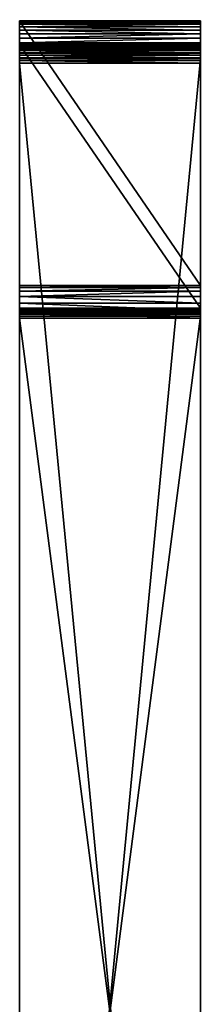
# Model space of a CAD drawing. Extents: x 0 to 8, y -0.1 to 86.9.
# Drawn here: x 0 to 8, y 43.4 to 86.9 of the extents above; entities that cross this region are included whole.
import ezdxf

# ---------------------------------------------------------------- set-up
doc = ezdxf.new("R2010")
doc.units = 0
doc.header["$LTSCALE"] = 2.54
doc.layers.get('0').update_dxf_attribs({"color": 13, "linetype": 'CONTINUOUS'})

# ---------------------------------------------------------------- blocks, each defined once
blk = doc.blocks.new('GRUPUJ_3')
at = {"color": 0}
for p, q in [((127.737, 8, 83.603), (44.245, 8, 83.603)), ((127.737, 8, 83.603), (44.245, 8, 83.603)), ((127.532, 8, 82.603), (44.539, 8, 82.603)), ((127.532, 8, 82.603), (44.539, 8, 82.603)), ((116.359, 8, 1.049), (54.914, 8, 1.049)), ((116.359, 8, 1.049), (54.914, 8, 1.049)), ((54.932, 8), (116.265, 8)), ((54.932, 8), (116.265, 8)), ((116.265, 0), (116.265, 8)), ((116.265, 0), (116.265, 8)), ((116.359, 0, 1.049), (116.359, 8, 1.049)), ((116.359, 0, 1.049), (116.359, 8, 1.049)), ((116.443, 0, 1.059), (116.443, 8, 1.059)), ((116.443, 0, 1.059), (116.443, 8, 1.059)), ((116.521, 0, 0.031), (116.521, 8, 0.031)), ((116.521, 0, 0.031), (116.521, 8, 0.031)), ((116.523, 0, 1.089), (116.523, 8, 1.089)), ((116.523, 0, 1.089), (116.523, 8, 1.089)), ((116.593, 0, 1.137), (116.593, 8, 1.137)), ((116.593, 0, 1.137), (116.593, 8, 1.137)), ((116.609, 0, 0.041), (116.609, 8, 0.041)), ((116.609, 0, 0.041), (116.609, 8, 0.041)), ((116.651, 0, 1.2), (116.651, 8, 1.2)), ((116.651, 0, 1.2), (116.651, 8, 1.2)), ((116.691, 0, 1.274), (116.691, 8, 1.274)), ((116.691, 0, 1.274), (116.691, 8, 1.274)), ((116.714, 8, 1.356), (128.358, 8, 81.649)), ((116.714, 8, 1.356), (128.358, 8, 81.649)), ((116.714, 0, 1.356), (116.714, 8, 1.356)), ((116.714, 0, 1.356), (116.714, 8, 1.356)), ((116.933, 0, 0.162), (116.933, 8, 0.162)), ((116.933, 0, 0.162), (116.933, 8, 0.162)), ((117.219, 0, 0.356), (117.219, 8, 0.356)), ((117.219, 0, 0.356), (117.219, 8, 0.356)), ((117.452, 0, 0.612), (117.452, 8, 0.612)), ((117.452, 0, 0.612), (117.452, 8, 0.612)), ((117.619, 0, 0.915), (117.619, 8, 0.915)), ((117.619, 0, 0.915), (117.619, 8, 0.915)), ((117.708, 8, 1.249), (129.377, 8, 81.708)), ((117.708, 0, 1.249), (117.708, 8, 1.249)), ((117.708, 0, 1.249), (117.708, 8, 1.249)), ((117.708, 8, 1.249), (129.377, 8, 81.708)), ((127.532, 0, 82.603), (127.532, 8, 82.603)), ((127.532, 0, 82.603), (127.532, 8, 82.603)), ((127.651, 0, 82.594), (127.651, 8, 82.594)), ((127.651, 0, 82.594), (127.651, 8, 82.594)), ((127.737, 0, 83.603), (127.737, 8, 83.603)), ((127.737, 0, 83.603), (127.737, 8, 83.603)), ((127.767, 0, 82.569), (127.767, 8, 82.569)), ((127.767, 0, 82.569), (127.767, 8, 82.569)), ((127.879, 0, 82.527), (127.879, 8, 82.527)), ((127.879, 0, 82.527), (127.879, 8, 82.527)), ((127.973, 0, 83.586), (127.973, 8, 83.586)), ((127.973, 0, 83.586), (127.973, 8, 83.586)), ((127.983, 0, 82.47), (127.983, 8, 82.47)), ((127.983, 0, 82.47), (127.983, 8, 82.47)), ((128.079, 0, 82.399), (128.079, 8, 82.399)), ((128.079, 0, 82.399), (128.079, 8, 82.399)), ((128.163, 0, 82.314), (128.163, 8, 82.314)), ((128.163, 0, 82.314), (128.163, 8, 82.314)), ((128.204, 0, 83.535), (128.204, 8, 83.535)), ((128.204, 0, 83.535), (128.204, 8, 83.535)), ((128.234, 0, 82.219), (128.234, 8, 82.219)), ((128.234, 0, 82.219), (128.234, 8, 82.219)), ((128.291, 0, 82.114), (128.291, 8, 82.114)), ((128.291, 0, 82.114), (128.291, 8, 82.114)), ((128.333, 0, 82.003), (128.333, 8, 82.003)), ((128.333, 0, 82.003), (128.333, 8, 82.003)), ((128.358, 0, 81.886), (128.358, 8, 81.886)), ((128.358, 0, 81.886), (128.358, 8, 81.886)), ((128.358, 0, 81.649), (128.358, 8, 81.649)), ((128.358, 0, 81.649), (128.358, 8, 81.649)), ((128.366, 0, 81.768), (128.366, 8, 81.768)), ((128.366, 0, 81.768), (128.366, 8, 81.768)), ((128.426, 0, 83.453), (128.426, 8, 83.453)), ((128.426, 0, 83.453), (128.426, 8, 83.453)), ((128.634, 0, 83.339), (128.634, 8, 83.339)), ((128.634, 0, 83.339), (128.634, 8, 83.339)), ((128.823, 0, 83.198), (128.823, 8, 83.198)), ((128.823, 0, 83.198), (128.823, 8, 83.198)), ((128.99, 0, 83.03), (128.99, 8, 83.03)), ((128.99, 0, 83.03), (128.99, 8, 83.03)), ((129.132, 0, 82.841), (129.132, 8, 82.841)), ((129.132, 0, 82.841), (129.132, 8, 82.841)), ((129.245, 0, 82.633), (129.245, 8, 82.633)), ((129.245, 0, 82.633), (129.245, 8, 82.633)), ((129.327, 0, 82.411), (129.327, 8, 82.411)), ((129.327, 0, 82.411), (129.327, 8, 82.411)), ((129.377, 0, 81.708), (129.377, 8, 81.708)), ((129.377, 0, 81.708), (129.377, 8, 81.708)), ((129.377, 0, 82.18), (129.377, 8, 82.18)), ((129.377, 0, 82.18), (129.377, 8, 82.18)), ((129.394, 0, 81.944), (129.394, 8, 81.944)), ((129.394, 0, 81.944), (129.394, 8, 81.944)), ((116.359, 0, 1.049), (54.914, 0, 1.049)), ((116.359, 0, 1.049), (54.914, 0, 1.049)), ((54.932, 0), (116.265, 0)), ((54.932, 0), (116.265, 0)), ((116.714, 0, 1.356), (128.358, 0, 81.649)), ((116.714, 0, 1.356), (128.358, 0, 81.649)), ((117.708, 0, 1.249), (129.377, 0, 81.708)), ((117.708, 0, 1.249), (129.377, 0, 81.708)), ((127.737, 0, 83.603), (44.245, 0, 83.603)), ((127.737, 0, 83.603), (44.245, 0, 83.603)), ((127.532, 0, 82.603), (44.539, 0, 82.603)), ((127.532, 0, 82.603), (44.539, 0, 82.603))]:
    blk.add_line(p, q, dxfattribs=at)
at = {"color": 0, "extrusion": (0, -1, 0)}
for centre, radius in [((116.265, 1.459, -8), 1.459), ((116.265, 1.459, -8), 1.459), ((116.265, 1.459, -8), 1.459), ((116.265, 1.459, -8), 1.459), ((116.265, 1.459, -8), 1.459), ((116.265, 1.459, -8), 1.459), ((116.265, 1.459, -8), 1.459), ((116.265, 1.459, -8), 1.459), ((116.359, 1.408, -8), 0.359), ((116.359, 1.408, -8), 0.359), ((116.359, 1.408, -8), 0.359), ((116.359, 1.408, -8), 0.359), ((116.359, 1.408, -8), 0.359), ((116.359, 1.408, -8), 0.359), ((116.359, 1.408, -8), 0.359), ((116.265, 1.459), 1.459), ((116.265, 1.459), 1.459), ((116.265, 1.459), 1.459), ((116.265, 1.459), 1.459), ((116.265, 1.459), 1.459), ((116.265, 1.459), 1.459), ((116.265, 1.459), 1.459), ((116.265, 1.459), 1.459), ((116.359, 1.408), 0.359), ((116.359, 1.408), 0.359), ((116.359, 1.408), 0.359), ((116.359, 1.408), 0.359), ((116.359, 1.408), 0.359), ((116.359, 1.408), 0.359), ((116.359, 1.408), 0.359)]:
    blk.add_arc(centre, radius, 270, 351.7484, dxfattribs=at)
at = {"color": 0, "extrusion": (0, 1, 0)}
for centre, radius in [((-127.532, 81.769, 8), 0.834), ((-127.532, 81.769, 8), 0.834), ((-127.532, 81.769, 8), 0.834), ((-127.532, 81.769, 8), 0.834), ((-127.532, 81.769, 8), 0.834), ((-127.532, 81.769, 8), 0.834), ((-127.532, 81.769, 8), 0.834), ((-127.532, 81.769, 8), 0.834), ((-127.532, 81.769, 8), 0.834), ((-127.532, 81.769, 8), 0.834), ((-127.532, 81.769, 8), 0.834), ((-127.532, 81.769, 8), 0.834), ((-127.532, 81.769, 8), 0.834), ((-127.737, 81.946, 8), 1.657), ((-127.737, 81.946, 8), 1.657), ((-127.737, 81.946, 8), 1.657), ((-127.737, 81.946, 8), 1.657), ((-127.737, 81.946, 8), 1.657), ((-127.737, 81.946, 8), 1.657), ((-127.737, 81.946, 8), 1.657), ((-127.737, 81.946, 8), 1.657), ((-127.737, 81.946, 8), 1.657), ((-127.737, 81.946, 8), 1.657), ((-127.737, 81.946, 8), 1.657), ((-127.737, 81.946, 8), 1.657), ((-127.737, 81.946, 8), 1.657), ((-127.532, 81.769), 0.834), ((-127.532, 81.769), 0.834), ((-127.532, 81.769), 0.834), ((-127.532, 81.769), 0.834), ((-127.532, 81.769), 0.834), ((-127.532, 81.769), 0.834), ((-127.532, 81.769), 0.834), ((-127.532, 81.769), 0.834), ((-127.532, 81.769), 0.834), ((-127.532, 81.769), 0.834), ((-127.532, 81.769), 0.834), ((-127.532, 81.769), 0.834), ((-127.532, 81.769), 0.834), ((-127.737, 81.946), 1.657), ((-127.737, 81.946), 1.657), ((-127.737, 81.946), 1.657), ((-127.737, 81.946), 1.657), ((-127.737, 81.946), 1.657), ((-127.737, 81.946), 1.657), ((-127.737, 81.946), 1.657), ((-127.737, 81.946), 1.657), ((-127.737, 81.946), 1.657), ((-127.737, 81.946), 1.657), ((-127.737, 81.946), 1.657), ((-127.737, 81.946), 1.657), ((-127.737, 81.946), 1.657)]:
    blk.add_arc(centre, radius, 90, 188.2516, dxfattribs=at)
at = {"color": 0}
mesh = blk.add_polyface(dxfattribs=at)
corners = [(53.507, 8, 0.972), (54.792, 8, 1.064), (54.914, 8, 1.049), (53.415, 8, 1.326), (54.676, 8, 1.108), (54.574, 8, 1.177), (54.491, 8, 1.269), (54.432, 8, 1.378), (54.401, 8, 1.498), (42.556, 8, 81.67), (43.586, 8, 81.512), (43.578, 8, 81.649), (43.588, 8, 81.785), (42.541, 8, 81.911), (43.618, 8, 81.918), (42.56, 8, 82.152), (43.667, 8, 82.046), (43.733, 8, 82.165), (42.613, 8, 82.389), (43.815, 8, 82.274), (43.912, 8, 82.37), (44.021, 8, 82.452), (42.699, 8, 82.615), (44.141, 8, 82.517), (44.269, 8, 82.564), (44.403, 8, 82.593), (44.539, 8, 82.603), (127.532, 8, 82.603), (54.932, 8), (116.521, 8, 0.031), (116.265, 8), (54.598, 8, 0.04), (116.609, 8, 0.041), (54.569, 8, 0.044), (116.933, 8, 0.162), (54.227, 8, 0.172), (117.219, 8, 0.356), (53.925, 8, 0.378), (117.452, 8, 0.612), (53.68, 8, 0.65), (117.619, 8, 0.915), (116.359, 8, 1.049), (116.443, 8, 1.059), (117.708, 8, 1.249), (116.523, 8, 1.089), (116.593, 8, 1.137), (116.651, 8, 1.2), (116.691, 8, 1.274), (116.714, 8, 1.356), (129.377, 8, 81.708), (128.358, 8, 81.649), (128.366, 8, 81.768), (129.394, 8, 81.944), (128.358, 8, 81.886), (128.333, 8, 82.003), (129.377, 8, 82.18), (128.291, 8, 82.114), (128.234, 8, 82.219), (129.327, 8, 82.411), (128.163, 8, 82.314), (128.079, 8, 82.399), (127.983, 8, 82.47), (129.245, 8, 82.633), (127.879, 8, 82.527), (127.767, 8, 82.569), (127.651, 8, 82.594), (42.816, 8, 82.827), (129.132, 8, 82.841), (42.962, 8, 83.02), (128.99, 8, 83.03), (43.133, 8, 83.19), (128.823, 8, 83.198), (43.328, 8, 83.335), (128.634, 8, 83.339), (43.54, 8, 83.45), (128.426, 8, 83.453), (43.767, 8, 83.534), (128.204, 8, 83.535), (44.004, 8, 83.585), (127.973, 8, 83.586), (44.245, 8, 83.603), (127.737, 8, 83.603)]
mesh.append_faces([[corners[k] for k in face] for face in [(28, 29, 30), (79, 80, 81)]], dxfattribs={"vtx0": -1, "color": 0})
mesh.append_faces([[corners[k] for k in face] for face in [(1, 3, 4), (4, 3, 5), (5, 3, 6), (6, 3, 7), (7, 3, 8), (8, 9, 10), (10, 9, 11), (11, 9, 12), (12, 13, 14), (14, 15, 16), (16, 15, 17), (17, 18, 19), (19, 18, 20), (20, 18, 21), (21, 22, 23), (23, 22, 24), (24, 22, 25), (25, 22, 26), (26, 22, 27), (29, 31, 32), (32, 33, 34), (34, 35, 36), (36, 37, 38), (38, 39, 40), (40, 42, 43), (41, 0, 2), (43, 48, 49), (49, 51, 52), (52, 54, 55), (55, 57, 58), (58, 61, 62), (62, 66, 67), (67, 68, 69), (69, 70, 71), (71, 72, 73), (73, 74, 75), (75, 76, 77), (77, 78, 79)]], dxfattribs={"vtx0": -1, "vtx1": -1, "color": 0})
mesh.append_faces([[corners[k] for k in face] for face in [(40, 0, 41), (62, 27, 22)]], dxfattribs={"vtx0": -1, "vtx1": -1, "vtx2": -1, "color": 0})
mesh.append_faces([[corners[k] for k in face] for face in [(0, 1, 2), (1, 0, 3), (8, 3, 9), (12, 9, 13), (14, 13, 15), (17, 15, 18), (21, 18, 22), (29, 28, 31), (32, 31, 33), (34, 33, 35), (36, 35, 37), (38, 37, 39), (40, 39, 0), (40, 41, 42), (43, 42, 44), (43, 44, 45), (43, 45, 46), (43, 46, 47), (43, 47, 48), (49, 48, 50), (49, 50, 51), (52, 51, 53), (52, 53, 54), (55, 54, 56), (55, 56, 57), (58, 57, 59), (58, 59, 60), (58, 60, 61), (62, 61, 63), (62, 63, 64), (62, 64, 65), (62, 65, 27), (62, 22, 66), (67, 66, 68), (69, 68, 70), (71, 70, 72), (73, 72, 74), (75, 74, 76), (77, 76, 78), (79, 78, 80)]], dxfattribs={"vtx0": -1, "vtx2": -1, "color": 0})
mesh = blk.add_polyface(dxfattribs=at)
corners = [(127.737, 0, 83.603), (44.245, 8, 83.603), (44.245, 0, 83.603), (127.737, 8, 83.603)]
mesh.append_faces([[corners[k] for k in face] for face in [(0, 1, 2), (1, 0, 3)]], dxfattribs={"vtx0": -1, "color": 0})
mesh = blk.add_polyface(dxfattribs=at)
corners = [(127.532, 8, 82.603), (44.539, 0, 82.603), (44.539, 8, 82.603), (127.532, 0, 82.603)]
mesh.append_faces([[corners[k] for k in face] for face in [(0, 1, 2), (1, 0, 3)]], dxfattribs={"vtx0": -1, "color": 0})
mesh = blk.add_polyface(dxfattribs=at)
corners = [(116.359, 0, 1.049), (54.914, 8, 1.049), (54.914, 0, 1.049), (116.359, 8, 1.049)]
mesh.append_faces([[corners[k] for k in face] for face in [(0, 1, 2), (1, 0, 3)]], dxfattribs={"vtx0": -1, "color": 0})
mesh = blk.add_polyface(dxfattribs=at)
corners = [(116.265, 8), (54.932, 0), (54.932, 8), (116.265, 0)]
mesh.append_faces([[corners[k] for k in face] for face in [(0, 1, 2), (1, 0, 3)]], dxfattribs={"vtx0": -1, "color": 0})
mesh = blk.add_polyface(dxfattribs=at)
corners = [(116.521, 8, 0.031), (116.265, 0), (116.265, 8), (116.521, 0, 0.031)]
mesh.append_faces([[corners[k] for k in face] for face in [(0, 1, 2), (1, 0, 3)]], dxfattribs={"vtx0": -1, "color": 0})
mesh = blk.add_polyface(dxfattribs=at)
corners = [(116.443, 0, 1.059), (116.359, 8, 1.049), (116.359, 0, 1.049), (116.443, 8, 1.059)]
mesh.append_faces([[corners[k] for k in face] for face in [(0, 1, 2), (1, 0, 3)]], dxfattribs={"vtx0": -1, "color": 0})
mesh = blk.add_polyface(dxfattribs=at)
corners = [(116.523, 0, 1.089), (116.443, 8, 1.059), (116.443, 0, 1.059), (116.523, 8, 1.089)]
mesh.append_faces([[corners[k] for k in face] for face in [(0, 1, 2), (1, 0, 3)]], dxfattribs={"vtx0": -1, "color": 0})
mesh = blk.add_polyface(dxfattribs=at)
corners = [(116.609, 8, 0.041), (116.521, 0, 0.031), (116.521, 8, 0.031), (116.609, 0, 0.041)]
mesh.append_faces([[corners[k] for k in face] for face in [(0, 1, 2), (1, 0, 3)]], dxfattribs={"vtx0": -1, "color": 0})
mesh = blk.add_polyface(dxfattribs=at)
corners = [(116.593, 0, 1.137), (116.523, 8, 1.089), (116.523, 0, 1.089), (116.593, 8, 1.137)]
mesh.append_faces([[corners[k] for k in face] for face in [(0, 1, 2), (1, 0, 3)]], dxfattribs={"vtx0": -1, "color": 0})
mesh = blk.add_polyface(dxfattribs=at)
corners = [(116.651, 8, 1.2), (116.593, 0, 1.137), (116.651, 0, 1.2), (116.593, 8, 1.137)]
mesh.append_faces([[corners[k] for k in face] for face in [(0, 1, 2), (1, 0, 3)]], dxfattribs={"vtx0": -1, "color": 0})
mesh = blk.add_polyface(dxfattribs=at)
corners = [(116.933, 8, 0.162), (116.609, 0, 0.041), (116.609, 8, 0.041), (116.933, 0, 0.162)]
mesh.append_faces([[corners[k] for k in face] for face in [(0, 1, 2), (1, 0, 3)]], dxfattribs={"vtx0": -1, "color": 0})
mesh = blk.add_polyface(dxfattribs=at)
corners = [(116.691, 8, 1.274), (116.651, 0, 1.2), (116.691, 0, 1.274), (116.651, 8, 1.2)]
mesh.append_faces([[corners[k] for k in face] for face in [(0, 1, 2), (1, 0, 3)]], dxfattribs={"vtx0": -1, "color": 0})
mesh = blk.add_polyface(dxfattribs=at)
corners = [(116.714, 8, 1.356), (116.691, 0, 1.274), (116.714, 0, 1.356), (116.691, 8, 1.274)]
mesh.append_faces([[corners[k] for k in face] for face in [(0, 1, 2), (1, 0, 3)]], dxfattribs={"vtx0": -1, "color": 0})
mesh = blk.add_polyface(dxfattribs=at)
corners = [(128.358, 8, 81.649), (116.714, 0, 1.356), (128.358, 0, 81.649), (116.714, 8, 1.356)]
mesh.append_faces([[corners[k] for k in face] for face in [(0, 1, 2), (1, 0, 3)]], dxfattribs={"vtx0": -1, "color": 0})
mesh = blk.add_polyface(dxfattribs=at)
corners = [(117.219, 8, 0.356), (116.933, 0, 0.162), (116.933, 8, 0.162), (117.219, 0, 0.356)]
mesh.append_faces([[corners[k] for k in face] for face in [(0, 1, 2), (1, 0, 3)]], dxfattribs={"vtx0": -1, "color": 0})
mesh = blk.add_polyface(dxfattribs=at)
corners = [(117.219, 8, 0.356), (117.452, 0, 0.612), (117.219, 0, 0.356), (117.452, 8, 0.612)]
mesh.append_faces([[corners[k] for k in face] for face in [(0, 1, 2), (1, 0, 3)]], dxfattribs={"vtx0": -1, "color": 0})
mesh = blk.add_polyface(dxfattribs=at)
corners = [(117.452, 8, 0.612), (117.619, 0, 0.915), (117.452, 0, 0.612), (117.619, 8, 0.915)]
mesh.append_faces([[corners[k] for k in face] for face in [(0, 1, 2), (1, 0, 3)]], dxfattribs={"vtx0": -1, "color": 0})
mesh = blk.add_polyface(dxfattribs=at)
corners = [(117.619, 8, 0.915), (117.708, 0, 1.249), (117.619, 0, 0.915), (117.708, 8, 1.249)]
mesh.append_faces([[corners[k] for k in face] for face in [(0, 1, 2), (1, 0, 3)]], dxfattribs={"vtx0": -1, "color": 0})
mesh = blk.add_polyface(dxfattribs=at)
corners = [(117.708, 0, 1.249), (129.377, 8, 81.708), (129.377, 0, 81.708), (117.708, 8, 1.249)]
mesh.append_faces([[corners[k] for k in face] for face in [(0, 1, 2), (1, 0, 3)]], dxfattribs={"vtx0": -1, "color": 0})
mesh = blk.add_polyface(dxfattribs=at)
corners = [(127.651, 8, 82.594), (127.532, 0, 82.603), (127.532, 8, 82.603), (127.651, 0, 82.594)]
mesh.append_faces([[corners[k] for k in face] for face in [(0, 1, 2), (1, 0, 3)]], dxfattribs={"vtx0": -1, "color": 0})
mesh = blk.add_polyface(dxfattribs=at)
corners = [(127.767, 8, 82.569), (127.651, 0, 82.594), (127.651, 8, 82.594), (127.767, 0, 82.569)]
mesh.append_faces([[corners[k] for k in face] for face in [(0, 1, 2), (1, 0, 3)]], dxfattribs={"vtx0": -1, "color": 0})
mesh = blk.add_polyface(dxfattribs=at)
corners = [(127.973, 0, 83.586), (127.737, 8, 83.603), (127.737, 0, 83.603), (127.973, 8, 83.586)]
mesh.append_faces([[corners[k] for k in face] for face in [(0, 1, 2), (1, 0, 3)]], dxfattribs={"vtx0": -1, "color": 0})
mesh = blk.add_polyface(dxfattribs=at)
corners = [(127.879, 8, 82.527), (127.767, 0, 82.569), (127.767, 8, 82.569), (127.879, 0, 82.527)]
mesh.append_faces([[corners[k] for k in face] for face in [(0, 1, 2), (1, 0, 3)]], dxfattribs={"vtx0": -1, "color": 0})
mesh = blk.add_polyface(dxfattribs=at)
corners = [(127.983, 8, 82.47), (127.879, 0, 82.527), (127.879, 8, 82.527), (127.983, 0, 82.47)]
mesh.append_faces([[corners[k] for k in face] for face in [(0, 1, 2), (1, 0, 3)]], dxfattribs={"vtx0": -1, "color": 0})
mesh = blk.add_polyface(dxfattribs=at)
corners = [(128.204, 0, 83.535), (127.973, 8, 83.586), (127.973, 0, 83.586), (128.204, 8, 83.535)]
mesh.append_faces([[corners[k] for k in face] for face in [(0, 1, 2), (1, 0, 3)]], dxfattribs={"vtx0": -1, "color": 0})
mesh = blk.add_polyface(dxfattribs=at)
corners = [(128.079, 8, 82.399), (127.983, 0, 82.47), (127.983, 8, 82.47), (128.079, 0, 82.399)]
mesh.append_faces([[corners[k] for k in face] for face in [(0, 1, 2), (1, 0, 3)]], dxfattribs={"vtx0": -1, "color": 0})
mesh = blk.add_polyface(dxfattribs=at)
corners = [(128.079, 8, 82.399), (128.163, 0, 82.314), (128.079, 0, 82.399), (128.163, 8, 82.314)]
mesh.append_faces([[corners[k] for k in face] for face in [(0, 1, 2), (1, 0, 3)]], dxfattribs={"vtx0": -1, "color": 0})
mesh = blk.add_polyface(dxfattribs=at)
corners = [(128.163, 8, 82.314), (128.234, 0, 82.219), (128.163, 0, 82.314), (128.234, 8, 82.219)]
mesh.append_faces([[corners[k] for k in face] for face in [(0, 1, 2), (1, 0, 3)]], dxfattribs={"vtx0": -1, "color": 0})
mesh = blk.add_polyface(dxfattribs=at)
corners = [(128.426, 0, 83.453), (128.204, 8, 83.535), (128.204, 0, 83.535), (128.426, 8, 83.453)]
mesh.append_faces([[corners[k] for k in face] for face in [(0, 1, 2), (1, 0, 3)]], dxfattribs={"vtx0": -1, "color": 0})
mesh = blk.add_polyface(dxfattribs=at)
corners = [(128.234, 8, 82.219), (128.291, 0, 82.114), (128.234, 0, 82.219), (128.291, 8, 82.114)]
mesh.append_faces([[corners[k] for k in face] for face in [(0, 1, 2), (1, 0, 3)]], dxfattribs={"vtx0": -1, "color": 0})
mesh = blk.add_polyface(dxfattribs=at)
corners = [(128.291, 8, 82.114), (128.333, 0, 82.003), (128.291, 0, 82.114), (128.333, 8, 82.003)]
mesh.append_faces([[corners[k] for k in face] for face in [(0, 1, 2), (1, 0, 3)]], dxfattribs={"vtx0": -1, "color": 0})
mesh = blk.add_polyface(dxfattribs=at)
corners = [(128.333, 8, 82.003), (128.358, 0, 81.886), (128.333, 0, 82.003), (128.358, 8, 81.886)]
mesh.append_faces([[corners[k] for k in face] for face in [(0, 1, 2), (1, 0, 3)]], dxfattribs={"vtx0": -1, "color": 0})
mesh = blk.add_polyface(dxfattribs=at)
corners = [(128.358, 8, 81.886), (128.366, 0, 81.768), (128.358, 0, 81.886), (128.366, 8, 81.768)]
mesh.append_faces([[corners[k] for k in face] for face in [(0, 1, 2), (1, 0, 3)]], dxfattribs={"vtx0": -1, "color": 0})
mesh = blk.add_polyface(dxfattribs=at)
corners = [(128.366, 8, 81.768), (128.358, 0, 81.649), (128.366, 0, 81.768), (128.358, 8, 81.649)]
mesh.append_faces([[corners[k] for k in face] for face in [(0, 1, 2), (1, 0, 3)]], dxfattribs={"vtx0": -1, "color": 0})
mesh = blk.add_polyface(dxfattribs=at)
corners = [(128.634, 0, 83.339), (128.426, 8, 83.453), (128.426, 0, 83.453), (128.634, 8, 83.339)]
mesh.append_faces([[corners[k] for k in face] for face in [(0, 1, 2), (1, 0, 3)]], dxfattribs={"vtx0": -1, "color": 0})
mesh = blk.add_polyface(dxfattribs=at)
corners = [(128.823, 0, 83.198), (128.634, 8, 83.339), (128.634, 0, 83.339), (128.823, 8, 83.198)]
mesh.append_faces([[corners[k] for k in face] for face in [(0, 1, 2), (1, 0, 3)]], dxfattribs={"vtx0": -1, "color": 0})
mesh = blk.add_polyface(dxfattribs=at)
corners = [(128.99, 8, 83.03), (128.823, 0, 83.198), (128.99, 0, 83.03), (128.823, 8, 83.198)]
mesh.append_faces([[corners[k] for k in face] for face in [(0, 1, 2), (1, 0, 3)]], dxfattribs={"vtx0": -1, "color": 0})
mesh = blk.add_polyface(dxfattribs=at)
corners = [(129.132, 8, 82.841), (128.99, 0, 83.03), (129.132, 0, 82.841), (128.99, 8, 83.03)]
mesh.append_faces([[corners[k] for k in face] for face in [(0, 1, 2), (1, 0, 3)]], dxfattribs={"vtx0": -1, "color": 0})
mesh = blk.add_polyface(dxfattribs=at)
corners = [(129.245, 8, 82.633), (129.132, 0, 82.841), (129.245, 0, 82.633), (129.132, 8, 82.841)]
mesh.append_faces([[corners[k] for k in face] for face in [(0, 1, 2), (1, 0, 3)]], dxfattribs={"vtx0": -1, "color": 0})
mesh = blk.add_polyface(dxfattribs=at)
corners = [(129.327, 8, 82.411), (129.245, 0, 82.633), (129.327, 0, 82.411), (129.245, 8, 82.633)]
mesh.append_faces([[corners[k] for k in face] for face in [(0, 1, 2), (1, 0, 3)]], dxfattribs={"vtx0": -1, "color": 0})
mesh = blk.add_polyface(dxfattribs=at)
corners = [(129.377, 8, 82.18), (129.327, 0, 82.411), (129.377, 0, 82.18), (129.327, 8, 82.411)]
mesh.append_faces([[corners[k] for k in face] for face in [(0, 1, 2), (1, 0, 3)]], dxfattribs={"vtx0": -1, "color": 0})
mesh = blk.add_polyface(dxfattribs=at)
corners = [(129.377, 8, 81.708), (129.394, 0, 81.944), (129.377, 0, 81.708), (129.394, 8, 81.944)]
mesh.append_faces([[corners[k] for k in face] for face in [(0, 1, 2), (1, 0, 3)]], dxfattribs={"vtx0": -1, "color": 0})
mesh = blk.add_polyface(dxfattribs=at)
corners = [(129.394, 8, 81.944), (129.377, 0, 82.18), (129.394, 0, 81.944), (129.377, 8, 82.18)]
mesh.append_faces([[corners[k] for k in face] for face in [(0, 1, 2), (1, 0, 3)]], dxfattribs={"vtx0": -1, "color": 0})
mesh = blk.add_polyface(dxfattribs=at)
corners = [(116.521, 0, 0.031), (54.932, 0), (116.265, 0), (54.598, 0, 0.04), (116.609, 0, 0.041), (54.569, 0, 0.044), (116.933, 0, 0.162), (54.227, 0, 0.172), (117.219, 0, 0.356), (53.925, 0, 0.378), (117.452, 0, 0.612), (53.68, 0, 0.65), (117.619, 0, 0.915), (53.507, 0, 0.972), (116.359, 0, 1.049), (116.443, 0, 1.059), (117.708, 0, 1.249), (54.914, 0, 1.049), (116.523, 0, 1.089), (116.593, 0, 1.137), (116.651, 0, 1.2), (116.691, 0, 1.274), (116.714, 0, 1.356), (129.377, 0, 81.708), (128.358, 0, 81.649), (128.366, 0, 81.768), (129.394, 0, 81.944), (128.358, 0, 81.886), (128.333, 0, 82.003), (129.377, 0, 82.18), (128.291, 0, 82.114), (128.234, 0, 82.219), (129.327, 0, 82.411), (128.163, 0, 82.314), (128.079, 0, 82.399), (127.983, 0, 82.47), (129.245, 0, 82.633), (127.879, 0, 82.527), (127.767, 0, 82.569), (127.651, 0, 82.594), (127.532, 0, 82.603), (44.539, 0, 82.603), (42.699, 0, 82.615), (42.816, 0, 82.827), (129.132, 0, 82.841), (42.962, 0, 83.02), (128.99, 0, 83.03), (43.133, 0, 83.19), (128.823, 0, 83.198), (43.328, 0, 83.335), (128.634, 0, 83.339), (43.54, 0, 83.45), (128.426, 0, 83.453), (43.767, 0, 83.534), (128.204, 0, 83.535), (44.004, 0, 83.585), (127.973, 0, 83.586), (44.245, 0, 83.603), (127.737, 0, 83.603), (54.792, 0, 1.064), (53.415, 0, 1.326), (54.676, 0, 1.108), (54.574, 0, 1.177), (54.491, 0, 1.269), (54.432, 0, 1.378), (54.401, 0, 1.498), (42.556, 0, 81.67), (43.586, 0, 81.512), (43.578, 0, 81.649), (43.588, 0, 81.785), (42.541, 0, 81.911), (43.618, 0, 81.918), (42.56, 0, 82.152), (43.667, 0, 82.046), (43.733, 0, 82.165), (42.613, 0, 82.389), (43.815, 0, 82.274), (43.912, 0, 82.37), (44.021, 0, 82.452), (44.141, 0, 82.517), (44.269, 0, 82.564), (44.403, 0, 82.593)]
mesh.append_faces([[corners[k] for k in face] for face in [(0, 1, 2), (57, 56, 58)]], dxfattribs={"vtx0": -1, "color": 0})
mesh.append_faces([[corners[k] for k in face] for face in [(1, 0, 3), (3, 4, 5), (5, 6, 7), (7, 8, 9), (9, 10, 11), (11, 12, 13), (14, 12, 15), (15, 16, 18), (18, 16, 19), (19, 16, 20), (20, 16, 21), (21, 16, 22), (22, 23, 24), (24, 23, 25), (25, 26, 27), (27, 26, 28), (28, 29, 30), (30, 29, 31), (31, 32, 33), (33, 32, 34), (34, 32, 35), (35, 36, 37), (37, 36, 38), (38, 36, 39), (39, 36, 40), (40, 36, 41), (42, 36, 43), (43, 44, 45), (45, 46, 47), (47, 48, 49), (49, 50, 51), (51, 52, 53), (53, 54, 55), (55, 56, 57), (13, 59, 60), (59, 13, 17), (60, 65, 66), (66, 69, 70), (70, 71, 72), (72, 74, 75), (75, 78, 42)]], dxfattribs={"vtx0": -1, "vtx1": -1, "color": 0})
mesh.append_faces([[corners[k] for k in face] for face in [(13, 12, 14), (41, 36, 42)]], dxfattribs={"vtx0": -1, "vtx1": -1, "vtx2": -1, "color": 0})
mesh.append_faces([[corners[k] for k in face] for face in [(3, 0, 4), (5, 4, 6), (7, 6, 8), (9, 8, 10), (11, 10, 12), (15, 12, 16), (13, 14, 17), (22, 16, 23), (25, 23, 26), (28, 26, 29), (31, 29, 32), (35, 32, 36), (43, 36, 44), (45, 44, 46), (47, 46, 48), (49, 48, 50), (51, 50, 52), (53, 52, 54), (55, 54, 56), (60, 59, 61), (60, 61, 62), (60, 62, 63), (60, 63, 64), (60, 64, 65), (66, 65, 67), (66, 67, 68), (66, 68, 69), (70, 69, 71), (72, 71, 73), (72, 73, 74), (75, 74, 76), (75, 76, 77), (75, 77, 78), (42, 78, 79), (42, 79, 80), (42, 80, 81), (42, 81, 41)]], dxfattribs={"vtx0": -1, "vtx2": -1, "color": 0})

msp = doc.modelspace()

# ---------------------------------------------------------------- block references
at = {"color": 18, "rotation": 90.00000000000001}
msp.add_blockref('GRUPUJ_3', (8, -42.541), dxfattribs=at)

doc.saveas('drawing.dxf')
